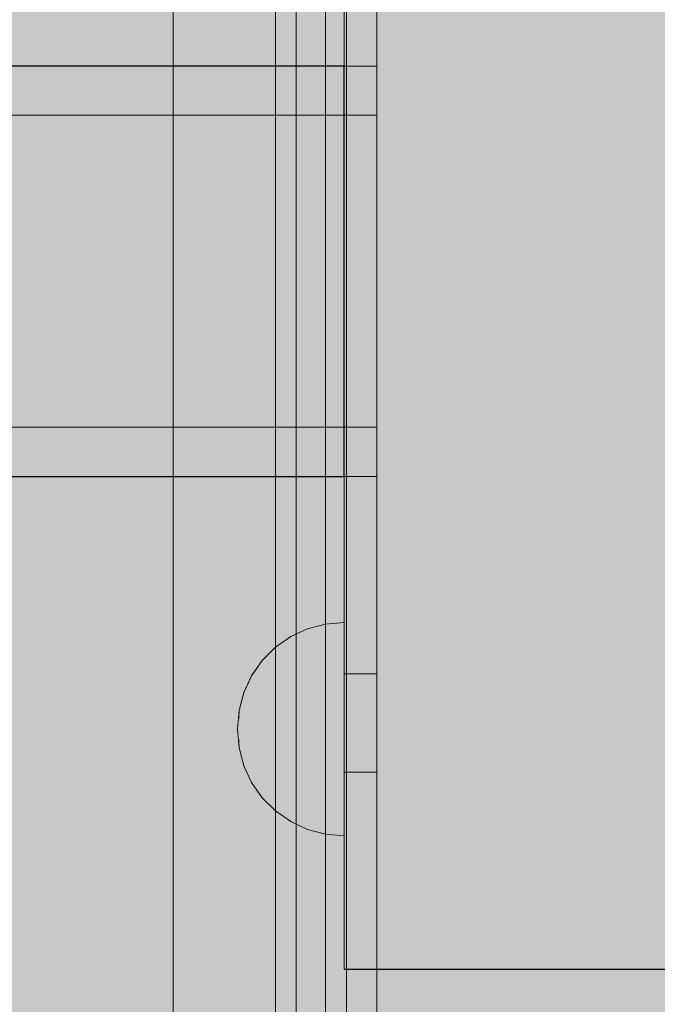
# Model space of a CAD drawing. Units: millimetres. Extents: x 576117350 to 576133012, y 353386772 to 353406041.
# Drawn here: x 576123869 to 576123946, y 353396946 to 353397066 of the extents above; entities that cross this region are included whole.
import ezdxf

# ---------------------------------------------------------------- set-up
doc = ezdxf.new("R2010")
doc.units = ezdxf.units.MM
doc.header["$MEASUREMENT"] = 0
doc.set_wipeout_variables(frame=1)
doc.linetypes.add('Wipeout_Contour', pattern=[1000, 0, -1000])
for name, color, linetype, lineweight in [('0_Pen_No__121', 1, 'Continuous', 5), ('A-DIMS_Pen_No__1', 7, 'Continuous', 30), ('A-NPLT_Pen_No__1', 7, 'Continuous', 30)]:
    doc.layers.add(name, color=color, linetype=linetype, lineweight=lineweight)
for name, color, linetype, lineweight, true_color in [('0_Pen_No__4', 7, 'Continuous', 5, 0x783c00), ('0_Pen_No__5', 7, 'Continuous', 5, 0xb40606), ('0_Pen_No__67', 7, 'Continuous', 5, 0xd2d269), ('A-FLOR_Pen_No__2', 7, 'Continuous', 5, 0x747474), ('A-NPLT_Pen_No__2', 7, 'Continuous', 5, 0x747474)]:
    doc.layers.add(name, color=color, linetype=linetype, lineweight=lineweight, true_color=true_color)
doc.layers.add('A-DIMS', color=7, linetype='Continuous')
doc.layers.add('A-FLOR', color=7, linetype='Continuous')
doc.styles.add('GENERATED_STYLE_1', font='Tahoma_1.ttf')
doc.dimstyles.new('GENERATED_STYLE__1', dxfattribs={"dimtxt": 200, "dimasz": 95, "dimexe": 0.18, "dimexo": 10000, "dimgap": 0.09, "dimtad": 1, "dimdec": 0, "dimzin": 0, "dimdsep": 46, "dimtxsty": 'GENERATED_STYLE_1', "dimblk": 'ARROWHEAD_6', "dimblk1": 'ARROWHEAD_6', "dimblk2": 'ARROWHEAD_6', "dimcen": 0.09, "dimclrd": 7, "dimclre": 7, "dimclrt": 7, "dimadec": 0, "dimazin": 0, "dimtfac": 1, "dimtdec": 4, "dimtmove": 0, "dimatfit": 3, "dimfxl": 1, "dimtolj": 1, "dimtzin": 0, "dimarcsym": 0})

# ---------------------------------------------------------------- blocks, each defined once
blk = doc.blocks.new('Slab_23', base_point=(576120889.29, 353397010.08))
at = {"layer": 'A-FLOR_Pen_No__2', "linetype": 'Continuous', "flags": 128}
blk.add_lwpolyline([(576120889.29, 353397010.08), (576123908.05, 353397010.08), (576123908.05, 353397060.08), (576120889.29, 353397060.08)], close=True, dxfattribs=at)
blk = doc.blocks.new('Slab_24', base_point=(576120908.05, 353397010.08))
at = {"layer": 'A-FLOR_Pen_No__2', "linetype": 'Continuous', "flags": 128}
blk.add_lwpolyline([(576120908.05, 353397010.08), (576123908.05, 353397010.08), (576123908.05, 353397060.08), (576120908.05, 353397060.08)], close=True, dxfattribs=at)
blk = doc.blocks.new('Slab_25', base_point=(576123908.05, 353396950.08))
at = {"layer": 'A-FLOR_Pen_No__2', "linetype": 'Continuous', "flags": 128}
blk.add_lwpolyline([(576123908.05, 353396950.08), (576124006.05, 353396950.08), (576124006.05, 353397120.08), (576123908.05, 353397120.08)], close=True, dxfattribs=at)
blk = doc.blocks.new('SUP_met_det_sans')
at = {"layer": '0_Pen_No__121', "linetype": 'Continuous'}
blk.add_hatch(color=256, dxfattribs=at).paths.add_polyline_path([(1509.39, 0), (1509.39, 6), (-1509.39, 6), (-1509.39, 0)])
for p, q in [((-1490.63, 6), (1509.39, 6)), ((1509.39, 0), (1509.39, 6)), ((-1490.63, 0), (1509.39, 0))]:
    blk.add_line(p, q, dxfattribs=at)
blk = doc.blocks.new('0J_SUP3_det')
at = {"layer": '0_Pen_No__121', "linetype": 'Continuous'}
blk.add_hatch(color=256, dxfattribs=at).paths.add_polyline_path([(85, 0), (85, 4), (-85, 4), (-85, 0)])
for p, q in [((-85, 4), (85, 4)), ((-85, 0), (-85, 4)), ((-85, 0), (85, 0))]:
    blk.add_line(p, q, dxfattribs=at)
blk = doc.blocks.new('pusbrusA2')
at = {"layer": '0_Pen_No__67', "linetype": 'Continuous'}
blk.add_hatch(color=256, dxfattribs=at).paths.add_polyline_path([(0, -25), (1000, -25), (1000, 25), (0, 25)])
blk.add_line((0, -25), (1000, -25), dxfattribs=at)
blk = doc.blocks.new('Semisphere 12')
at = {"color": 254, "linetype": 'Wipeout_Contour', "lineweight": 0, "ltscale": 39.124852}
blk.add_wipeout([(-12.8, 0), (-13, 0), (-12.8, -0.39)], dxfattribs=at)
at = {"color": 254, "linetype": 'Wipeout_Contour', "lineweight": 0, "ltscale": 39.124125}
blk.add_wipeout([(-12.8, 0.39), (-13, 0), (-12.8, 0)], dxfattribs=at)
at = {"color": 254, "linetype": 'Wipeout_Contour', "lineweight": 0, "ltscale": 39.137885}
blk.add_wipeout([(-12.8, 0.77), (-13, 0), (-12.8, 0.39)], dxfattribs=at)
at = {"color": 254, "linetype": 'Wipeout_Contour', "lineweight": 0, "ltscale": 39.182995}
blk.add_wipeout([(-12.8, 1.13), (-13, 0), (-12.8, 0.77)], dxfattribs=at)
at = {"color": 254, "linetype": 'Wipeout_Contour', "lineweight": 0, "ltscale": 39.243903}
blk.add_wipeout([(-12.8, 1.45), (-13, 0), (-12.8, 1.13)], dxfattribs=at)
at = {"color": 254, "linetype": 'Wipeout_Contour', "lineweight": 0, "ltscale": 39.31284}
blk.add_wipeout([(-12.8, 1.73), (-13, 0), (-12.8, 1.45)], dxfattribs=at)
at = {"color": 254, "linetype": 'Wipeout_Contour', "lineweight": 0, "ltscale": 39.381721}
blk.add_wipeout([(-12.8, 1.95), (-13, 0), (-12.8, 1.73)], dxfattribs=at)
at = {"color": 254, "linetype": 'Wipeout_Contour', "lineweight": 0, "ltscale": 39.442593}
blk.add_wipeout([(-12.8, 2.12), (-13, 0), (-12.8, 1.95)], dxfattribs=at)
at = {"color": 254, "linetype": 'Wipeout_Contour', "lineweight": 0, "ltscale": 39.488533}
blk.add_wipeout([(-12.8, 2.22), (-13, 0), (-12.8, 2.12)], dxfattribs=at)
at = {"color": 254, "linetype": 'Wipeout_Contour', "lineweight": 0, "ltscale": 39.514458}
blk.add_wipeout([(-12.8, 2.26), (-13, 0), (-12.8, 2.22)], dxfattribs=at)
at = {"color": 254, "linetype": 'Wipeout_Contour', "lineweight": 0, "ltscale": 39.514053}
blk.add_wipeout([(-12.8, -2.22), (-13, 0), (-12.8, -2.26)], dxfattribs=at)
at = {"color": 254, "linetype": 'Wipeout_Contour', "lineweight": 0, "ltscale": 39.487379}
blk.add_wipeout([(-12.8, -2.12), (-13, 0), (-12.8, -2.22)], dxfattribs=at)
at = {"color": 254, "linetype": 'Wipeout_Contour', "lineweight": 0, "ltscale": 39.440866}
blk.add_wipeout([(-12.8, -1.95), (-13, 0), (-12.8, -2.12)], dxfattribs=at)
at = {"color": 254, "linetype": 'Wipeout_Contour', "lineweight": 0, "ltscale": 39.379685}
blk.add_wipeout([(-12.8, -1.73), (-13, 0), (-12.8, -1.95)], dxfattribs=at)
at = {"color": 254, "linetype": 'Wipeout_Contour', "lineweight": 0, "ltscale": 39.310808}
blk.add_wipeout([(-12.8, -1.45), (-13, 0), (-12.8, -1.73)], dxfattribs=at)
at = {"color": 254, "linetype": 'Wipeout_Contour', "lineweight": 0, "ltscale": 39.242194}
blk.add_wipeout([(-12.8, -1.13), (-13, 0), (-12.8, -1.45)], dxfattribs=at)
at = {"color": 254, "linetype": 'Wipeout_Contour', "lineweight": 0, "ltscale": 51.984525}
blk.add_wipeout([(-12.22, -4.38), (-12.8, -2.22), (-12.8, -2.26), (-12.22, -4.45)], dxfattribs=at)
at = {"color": 254, "linetype": 'Wipeout_Contour', "lineweight": 0, "ltscale": 39.181883}
blk.add_wipeout([(-12.8, -0.77), (-13, 0), (-12.8, -1.13)], dxfattribs=at)
at = {"color": 254, "linetype": 'Wipeout_Contour', "lineweight": 0, "ltscale": 51.861214}
blk.add_wipeout([(-12.22, -4.18), (-12.8, -2.12), (-12.8, -2.22), (-12.22, -4.38)], dxfattribs=at)
at = {"color": 254, "linetype": 'Wipeout_Contour', "lineweight": 0, "ltscale": 39.137568}
blk.add_wipeout([(-12.8, -0.39), (-13, 0), (-12.8, -0.77)], dxfattribs=at)
at = {"color": 254, "linetype": 'Wipeout_Contour', "lineweight": 0, "ltscale": 51.640314}
blk.add_wipeout([(-12.22, -3.85), (-12.8, -1.95), (-12.8, -2.12), (-12.22, -4.18)], dxfattribs=at)
at = {"color": 254, "linetype": 'Wipeout_Contour', "lineweight": 0, "ltscale": 50.08046}
blk.add_wipeout([(-12.22, 0), (-12.8, 0), (-12.8, -0.39), (-12.22, -0.77)], dxfattribs=at)
at = {"color": 254, "linetype": 'Wipeout_Contour', "lineweight": 0, "ltscale": 51.346251}
blk.add_wipeout([(-12.22, -3.41), (-12.8, -1.73), (-12.8, -1.95), (-12.22, -3.85)], dxfattribs=at)
at = {"color": 254, "linetype": 'Wipeout_Contour', "lineweight": 0, "ltscale": 50.082626}
blk.add_wipeout([(-12.8, 0.39), (-12.8, 0), (-12.22, 0), (-12.22, 0.77)], dxfattribs=at)
at = {"color": 254, "linetype": 'Wipeout_Contour', "lineweight": 0, "ltscale": 51.012737}
blk.add_wipeout([(-12.8, -1.45), (-12.8, -1.73), (-12.22, -3.41), (-12.22, -2.86)], dxfattribs=at)
at = {"color": 254, "linetype": 'Wipeout_Contour', "lineweight": 0, "ltscale": 51.926568}
blk.add_wipeout([(-11.26, -6.4), (-12.22, -4.38), (-12.22, -4.45), (-11.26, -6.5)], dxfattribs=at)
at = {"color": 254, "linetype": 'Wipeout_Contour', "lineweight": 0, "ltscale": 50.183832}
blk.add_wipeout([(-12.8, 0.77), (-12.8, 0.39), (-12.22, 0.77), (-12.22, 1.52)], dxfattribs=at)
at = {"color": 254, "linetype": 'Wipeout_Contour', "lineweight": 0, "ltscale": 50.679336}
blk.add_wipeout([(-12.22, -2.22), (-12.8, -1.13), (-12.8, -1.45), (-12.22, -2.86)], dxfattribs=at)
at = {"color": 254, "linetype": 'Wipeout_Contour', "lineweight": 0, "ltscale": 51.626846}
blk.add_wipeout([(-11.26, -6.11), (-12.22, -4.18), (-12.22, -4.38), (-11.26, -6.4)], dxfattribs=at)
at = {"color": 254, "linetype": 'Wipeout_Contour', "lineweight": 0, "ltscale": 50.400227}
blk.add_wipeout([(-12.8, 1.13), (-12.8, 0.77), (-12.22, 1.52), (-12.22, 2.22)], dxfattribs=at)
at = {"color": 254, "linetype": 'Wipeout_Contour', "lineweight": 0, "ltscale": 50.387242}
blk.add_wipeout([(-12.8, -0.77), (-12.8, -1.13), (-12.22, -2.22), (-12.22, -1.52)], dxfattribs=at)
at = {"color": 254, "linetype": 'Wipeout_Contour', "lineweight": 0, "ltscale": 51.079364}
blk.add_wipeout([(-12.22, -3.85), (-12.22, -4.18), (-11.26, -6.11), (-11.26, -5.63)], dxfattribs=at)
at = {"color": 254, "linetype": 'Wipeout_Contour', "lineweight": 0, "ltscale": 50.694819}
blk.add_wipeout([(-12.8, 1.45), (-12.8, 1.13), (-12.22, 2.22), (-12.22, 2.86)], dxfattribs=at)
at = {"color": 254, "linetype": 'Wipeout_Contour', "lineweight": 0, "ltscale": 50.17523}
blk.add_wipeout([(-12.8, -0.39), (-12.8, -0.77), (-12.22, -1.52), (-12.22, -0.77)], dxfattribs=at)
at = {"color": 254, "linetype": 'Wipeout_Contour', "lineweight": 0, "ltscale": 50.341287}
blk.add_wipeout([(-12.22, -3.85), (-11.26, -5.63), (-11.26, -4.98), (-12.22, -3.41)], dxfattribs=at)
at = {"color": 254, "linetype": 'Wipeout_Contour', "lineweight": 0, "ltscale": 51.856856}
blk.add_wipeout([(-9.96, -8.23), (-11.26, -6.4), (-11.26, -6.5), (-9.96, -8.36)], dxfattribs=at)
at = {"color": 254, "linetype": 'Wipeout_Contour', "lineweight": 0, "ltscale": 51.028772}
blk.add_wipeout([(-12.8, 1.73), (-12.8, 1.45), (-12.22, 2.86), (-12.22, 3.41)], dxfattribs=at)
at = {"color": 254, "linetype": 'Wipeout_Contour', "lineweight": 0, "ltscale": 47.041993}
blk.add_wipeout([(-11.26, 0), (-12.22, 0), (-12.22, -0.77), (-11.26, -1.13)], dxfattribs=at)
at = {"color": 254, "linetype": 'Wipeout_Contour', "lineweight": 0, "ltscale": 49.494052}
blk.add_wipeout([(-11.26, -4.18), (-12.22, -2.86), (-12.22, -3.41), (-11.26, -4.98)], dxfattribs=at)
at = {"color": 254, "linetype": 'Wipeout_Contour', "lineweight": 0, "ltscale": 51.320441}
blk.add_wipeout([(-9.96, -7.85), (-11.26, -6.11), (-11.26, -6.4), (-9.96, -8.23)], dxfattribs=at)
at = {"color": 254, "linetype": 'Wipeout_Contour', "lineweight": 0, "ltscale": 51.360973}
blk.add_wipeout([(-12.22, 3.85), (-12.8, 1.95), (-12.8, 1.73), (-12.22, 3.41)], dxfattribs=at)
at = {"color": 254, "linetype": 'Wipeout_Contour', "lineweight": 0, "ltscale": 47.052076}
blk.add_wipeout([(-11.26, 1.13), (-12.22, 0.77), (-12.22, 0), (-11.26, 0)], dxfattribs=at)
at = {"color": 254, "linetype": 'Wipeout_Contour', "lineweight": 0, "ltscale": 48.636854}
blk.add_wipeout([(-11.26, -3.25), (-12.22, -2.22), (-12.22, -2.86), (-11.26, -4.18)], dxfattribs=at)
at = {"color": 254, "linetype": 'Wipeout_Contour', "lineweight": 0, "ltscale": 50.326468}
blk.add_wipeout([(-11.26, -6.11), (-9.96, -7.85), (-9.96, -7.24), (-11.26, -5.63)], dxfattribs=at)
at = {"color": 254, "linetype": 'Wipeout_Contour', "lineweight": 0, "ltscale": 51.652108}
blk.add_wipeout([(-12.22, 4.18), (-12.8, 2.12), (-12.8, 1.95), (-12.22, 3.85)], dxfattribs=at)
at = {"color": 254, "linetype": 'Wipeout_Contour', "lineweight": 0, "ltscale": 47.8769}
blk.add_wipeout([(-11.26, -2.22), (-12.22, -1.52), (-12.22, -2.22), (-11.26, -3.25)], dxfattribs=at)
at = {"color": 254, "linetype": 'Wipeout_Contour', "lineweight": 0, "ltscale": 48.968179}
blk.add_wipeout([(-9.96, -6.4), (-11.26, -4.98), (-11.26, -5.63), (-9.96, -7.24)], dxfattribs=at)
at = {"color": 254, "linetype": 'Wipeout_Contour', "lineweight": 0, "ltscale": 51.783751}
blk.add_wipeout([(-9.96, -8.36), (-8.36, -9.96), (-8.36, -9.81), (-9.96, -8.23)], dxfattribs=at)
at = {"color": 254, "linetype": 'Wipeout_Contour', "lineweight": 0, "ltscale": 51.868837}
blk.add_wipeout([(-12.22, 4.38), (-12.8, 2.22), (-12.8, 2.12), (-12.22, 4.18)], dxfattribs=at)
at = {"color": 254, "linetype": 'Wipeout_Contour', "lineweight": 0, "ltscale": 47.316754}
blk.add_wipeout([(-11.26, -1.13), (-12.22, -0.77), (-12.22, -1.52), (-11.26, -2.22)], dxfattribs=at)
at = {"color": 254, "linetype": 'Wipeout_Contour', "lineweight": 0, "ltscale": 47.384189}
blk.add_wipeout([(-9.96, -5.37), (-11.26, -4.18), (-11.26, -4.98), (-9.96, -6.4)], dxfattribs=at)
at = {"color": 254, "linetype": 'Wipeout_Contour', "lineweight": 0, "ltscale": 50.978109}
blk.add_wipeout([(-9.96, -7.85), (-9.96, -8.23), (-8.36, -9.81), (-8.36, -9.36)], dxfattribs=at)
at = {"layer": '0_Pen_No__4', "linetype": 'Continuous'}
for p, q in [((-13, 0), (-12.8, -2.26)), ((-12.8, -2.26), (-12.22, -4.45))]:
    blk.add_line(p, q, dxfattribs=at)
at = {"color": 254, "linetype": 'Wipeout_Contour', "lineweight": 0, "ltscale": 51.987171}
blk.add_wipeout([(-12.22, 4.45), (-12.8, 2.26), (-12.8, 2.22), (-12.22, 4.38)], dxfattribs=at)
at = {"color": 254, "linetype": 'Wipeout_Contour', "lineweight": 0, "ltscale": 42.606028}
blk.add_wipeout([(-11.26, 0), (-11.26, -1.13), (-9.96, -1.45), (-9.96, 0)], dxfattribs=at)
at = {"color": 254, "linetype": 'Wipeout_Contour', "lineweight": 0, "ltscale": 45.752758}
blk.add_wipeout([(-9.96, -4.18), (-11.26, -3.25), (-11.26, -4.18), (-9.96, -5.37)], dxfattribs=at)
at = {"color": 254, "linetype": 'Wipeout_Contour', "lineweight": 0, "ltscale": 49.465834}
blk.add_wipeout([(-9.96, -7.85), (-8.36, -9.36), (-8.36, -8.62), (-9.96, -7.24)], dxfattribs=at)
at = {"color": 254, "linetype": 'Wipeout_Contour', "lineweight": 0, "ltscale": 47.346382}
blk.add_wipeout([(-11.26, 2.22), (-12.22, 1.52), (-12.22, 0.77), (-11.26, 1.13)], dxfattribs=at)
at = {"color": 254, "linetype": 'Wipeout_Contour', "lineweight": 0, "ltscale": 44.279094}
blk.add_wipeout([(-11.26, -3.25), (-9.96, -4.18), (-9.96, -2.86), (-11.26, -2.22)], dxfattribs=at)
at = {"color": 254, "linetype": 'Wipeout_Contour', "lineweight": 0, "ltscale": 47.367745}
blk.add_wipeout([(-9.96, -7.24), (-8.36, -8.62), (-8.36, -7.63), (-9.96, -6.4)], dxfattribs=at)
at = {"color": 254, "linetype": 'Wipeout_Contour', "lineweight": 0, "ltscale": 51.716493}
blk.add_wipeout([(-6.5, -11.09), (-8.36, -9.81), (-8.36, -9.96), (-6.5, -11.26)], dxfattribs=at)
at = {"layer": '0_Pen_No__4', "linetype": 'Continuous'}
blk.add_line((-12.22, -4.45), (-11.26, -6.5), dxfattribs=at)
at = {"color": 254, "linetype": 'Wipeout_Contour', "lineweight": 0, "ltscale": 47.919136}
blk.add_wipeout([(-11.26, 3.25), (-12.22, 2.22), (-12.22, 1.52), (-11.26, 2.22)], dxfattribs=at)
at = {"color": 254, "linetype": 'Wipeout_Contour', "lineweight": 0, "ltscale": 43.171491}
blk.add_wipeout([(-9.96, -1.45), (-11.26, -1.13), (-11.26, -2.22), (-9.96, -2.86)], dxfattribs=at)
at = {"color": 254, "linetype": 'Wipeout_Contour', "lineweight": 0, "ltscale": 44.872216}
blk.add_wipeout([(-9.96, -5.37), (-9.96, -6.4), (-8.36, -7.63), (-8.36, -6.4)], dxfattribs=at)
at = {"color": 254, "linetype": 'Wipeout_Contour', "lineweight": 0, "ltscale": 50.642068}
blk.add_wipeout([(-8.36, -9.36), (-8.36, -9.81), (-6.5, -11.09), (-6.5, -10.58)], dxfattribs=at)
at = {"color": 254, "linetype": 'Wipeout_Contour', "lineweight": 0, "ltscale": 48.684896}
blk.add_wipeout([(-11.26, 4.18), (-12.22, 2.86), (-12.22, 2.22), (-11.26, 3.25)], dxfattribs=at)
at = {"color": 254, "linetype": 'Wipeout_Contour', "lineweight": 0, "ltscale": 42.631455}
blk.add_wipeout([(-11.26, 1.13), (-11.26, 0), (-9.96, 0), (-9.96, 1.45)], dxfattribs=at)
at = {"color": 254, "linetype": 'Wipeout_Contour', "lineweight": 0, "ltscale": 42.238799}
blk.add_wipeout([(-9.96, -4.18), (-9.96, -5.37), (-8.36, -6.4), (-8.36, -4.98)], dxfattribs=at)
at = {"color": 254, "linetype": 'Wipeout_Contour', "lineweight": 0, "ltscale": 48.600548}
blk.add_wipeout([(-6.5, -9.75), (-8.36, -8.62), (-8.36, -9.36), (-6.5, -10.58)], dxfattribs=at)
at = {"layer": '0_Pen_No__4', "linetype": 'Continuous'}
for p, q in [((-13, 0), (-12.8, 2.26)), ((-11.26, -6.5), (-9.96, -8.36))]:
    blk.add_line(p, q, dxfattribs=at)
at = {"color": 254, "linetype": 'Wipeout_Contour', "lineweight": 0, "ltscale": 49.541682}
blk.add_wipeout([(-11.26, 4.98), (-12.22, 3.41), (-12.22, 2.86), (-11.26, 4.18)], dxfattribs=at)
at = {"color": 254, "linetype": 'Wipeout_Contour', "lineweight": 0, "ltscale": 36.916911}
blk.add_wipeout([(-9.96, -1.45), (-8.36, -1.73), (-8.36, 0), (-9.96, 0)], dxfattribs=at)
at = {"color": 254, "linetype": 'Wipeout_Contour', "lineweight": 0, "ltscale": 39.794473}
blk.add_wipeout([(-9.96, -4.18), (-8.36, -4.98), (-8.36, -3.41), (-9.96, -2.86)], dxfattribs=at)
at = {"color": 254, "linetype": 'Wipeout_Contour', "lineweight": 0, "ltscale": 45.722529}
blk.add_wipeout([(-6.5, -8.62), (-8.36, -7.63), (-8.36, -8.62), (-6.5, -9.75)], dxfattribs=at)
at = {"color": 254, "linetype": 'Wipeout_Contour', "lineweight": 0, "ltscale": 51.663594}
blk.add_wipeout([(-4.45, -12.03), (-6.5, -11.09), (-6.5, -11.26), (-4.45, -12.22)], dxfattribs=at)
at = {"color": 254, "linetype": 'Wipeout_Contour', "lineweight": 0, "ltscale": 50.38341}
blk.add_wipeout([(-12.22, 3.85), (-12.22, 3.41), (-11.26, 4.98), (-11.26, 5.63)], dxfattribs=at)
at = {"color": 254, "linetype": 'Wipeout_Contour', "lineweight": 0, "ltscale": 37.907448}
blk.add_wipeout([(-9.96, -2.86), (-8.36, -3.41), (-8.36, -1.73), (-9.96, -1.45)], dxfattribs=at)
at = {"color": 254, "linetype": 'Wipeout_Contour', "lineweight": 0, "ltscale": 42.220899}
blk.add_wipeout([(-8.36, -6.4), (-8.36, -7.63), (-6.5, -8.62), (-6.5, -7.24)], dxfattribs=at)
at = {"color": 254, "linetype": 'Wipeout_Contour', "lineweight": 0, "ltscale": 50.35544}
blk.add_wipeout([(-6.5, -10.58), (-6.5, -11.09), (-4.45, -12.03), (-4.45, -11.48)], dxfattribs=at)
at = {"layer": '0_Pen_No__4', "linetype": 'Continuous'}
blk.add_line((-9.96, -8.36), (-8.36, -9.96), dxfattribs=at)
at = {"color": 254, "linetype": 'Wipeout_Contour', "lineweight": 0, "ltscale": 51.112181}
blk.add_wipeout([(-12.22, 4.18), (-12.22, 3.85), (-11.26, 5.63), (-11.26, 6.11)], dxfattribs=at)
at = {"color": 254, "linetype": 'Wipeout_Contour', "lineweight": 0, "ltscale": 43.241187}
blk.add_wipeout([(-11.26, 2.22), (-11.26, 1.13), (-9.96, 1.45), (-9.96, 2.86)], dxfattribs=at)
at = {"color": 254, "linetype": 'Wipeout_Contour', "lineweight": 0, "ltscale": 38.409586}
blk.add_wipeout([(-6.5, -5.63), (-8.36, -4.98), (-8.36, -6.4), (-6.5, -7.24)], dxfattribs=at)
at = {"color": 254, "linetype": 'Wipeout_Contour', "lineweight": 0, "ltscale": 47.841529}
blk.add_wipeout([(-4.45, -10.58), (-6.5, -9.75), (-6.5, -10.58), (-4.45, -11.48)], dxfattribs=at)
at = {"color": 254, "linetype": 'Wipeout_Contour', "lineweight": 0, "ltscale": 51.647732}
blk.add_wipeout([(-11.26, 6.4), (-12.22, 4.38), (-12.22, 4.18), (-11.26, 6.11)], dxfattribs=at)
at = {"color": 254, "linetype": 'Wipeout_Contour', "lineweight": 0, "ltscale": 34.731556}
blk.add_wipeout([(-6.5, -3.85), (-8.36, -3.41), (-8.36, -4.98), (-6.5, -5.63)], dxfattribs=at)
at = {"color": 254, "linetype": 'Wipeout_Contour', "lineweight": 0, "ltscale": 44.243609}
blk.add_wipeout([(-6.5, -8.62), (-6.5, -9.75), (-4.45, -10.58), (-4.45, -9.36)], dxfattribs=at)
at = {"color": 254, "linetype": 'Wipeout_Contour', "lineweight": 0, "ltscale": 51.632407}
blk.add_wipeout([(-2.26, -12.61), (-4.45, -12.03), (-4.45, -12.22), (-2.26, -12.8)], dxfattribs=at)
at = {"layer": '0_Pen_No__4', "linetype": 'Continuous'}
blk.add_line((-8.36, -9.96), (-6.5, -11.26), dxfattribs=at)
at = {"color": 254, "linetype": 'Wipeout_Contour', "lineweight": 0, "ltscale": 51.933812}
blk.add_wipeout([(-11.26, 6.5), (-12.22, 4.45), (-12.22, 4.38), (-11.26, 6.4)], dxfattribs=at)
at = {"color": 254, "linetype": 'Wipeout_Contour', "lineweight": 0, "ltscale": 39.76408}
blk.add_wipeout([(-4.45, -7.85), (-6.5, -7.24), (-6.5, -8.62), (-4.45, -9.36)], dxfattribs=at)
at = {"color": 254, "linetype": 'Wipeout_Contour', "lineweight": 0, "ltscale": 50.157046}
blk.add_wipeout([(-4.45, -12.03), (-2.26, -12.61), (-2.26, -12.03), (-4.45, -11.48)], dxfattribs=at)
at = {"layer": '0_Pen_No__4', "linetype": 'Continuous'}
blk.add_line((-12.8, 2.26), (-12.22, 4.45), dxfattribs=at)
at = {"color": 254, "linetype": 'Wipeout_Contour', "lineweight": 0, "ltscale": 44.374527}
blk.add_wipeout([(-11.26, 3.25), (-11.26, 2.22), (-9.96, 2.86), (-9.96, 4.18)], dxfattribs=at)
at = {"color": 254, "linetype": 'Wipeout_Contour', "lineweight": 0, "ltscale": 34.712982}
blk.add_wipeout([(-4.45, -6.11), (-6.5, -5.63), (-6.5, -7.24), (-4.45, -7.85)], dxfattribs=at)
at = {"color": 254, "linetype": 'Wipeout_Contour', "lineweight": 0, "ltscale": 47.292793}
blk.add_wipeout([(-2.26, -11.09), (-4.45, -10.58), (-4.45, -11.48), (-2.26, -12.03)], dxfattribs=at)
at = {"color": 254, "linetype": 'Wipeout_Contour', "lineweight": 0, "ltscale": 45.856167}
blk.add_wipeout([(-9.96, 5.37), (-11.26, 4.18), (-11.26, 3.25), (-9.96, 4.18)], dxfattribs=at)
at = {"color": 254, "linetype": 'Wipeout_Contour', "lineweight": 0, "ltscale": 36.971066}
blk.add_wipeout([(-9.96, 0), (-8.36, 0), (-8.36, 1.73), (-9.96, 1.45)], dxfattribs=at)
at = {"color": 254, "linetype": 'Wipeout_Contour', "lineweight": 0, "ltscale": 43.143612}
blk.add_wipeout([(-4.45, -10.58), (-2.26, -11.09), (-2.26, -9.81), (-4.45, -9.36)], dxfattribs=at)
at = {"color": 254, "linetype": 'Wipeout_Contour', "lineweight": 0, "ltscale": 51.629834}
blk.add_wipeout([(0, -12.8), (-2.26, -12.61), (-2.26, -12.8), (0, -13)], dxfattribs=at)
at = {"layer": '0_Pen_No__4', "linetype": 'Continuous'}
blk.add_line((-6.5, -11.26), (-4.45, -12.22), dxfattribs=at)
at = {"color": 254, "linetype": 'Wipeout_Contour', "lineweight": 0, "ltscale": 47.481798}
blk.add_wipeout([(-9.96, 6.4), (-11.26, 4.98), (-11.26, 4.18), (-9.96, 5.37)], dxfattribs=at)
at = {"color": 254, "linetype": 'Wipeout_Contour', "lineweight": 0, "ltscale": 38.048665}
blk.add_wipeout([(-9.96, 1.45), (-8.36, 1.73), (-8.36, 3.41), (-9.96, 2.86)], dxfattribs=at)
at = {"color": 254, "linetype": 'Wipeout_Contour', "lineweight": 0, "ltscale": 30.168565}
blk.add_wipeout([(-6.5, 0), (-8.36, 0), (-8.36, -1.73), (-6.5, -1.95)], dxfattribs=at)
at = {"color": 254, "linetype": 'Wipeout_Contour', "lineweight": 0, "ltscale": 37.878459}
blk.add_wipeout([(-2.26, -8.23), (-4.45, -7.85), (-4.45, -9.36), (-2.26, -9.81)], dxfattribs=at)
at = {"color": 254, "linetype": 'Wipeout_Contour', "lineweight": 0, "ltscale": 50.07803}
blk.add_wipeout([(-2.26, -12.61), (0, -12.8), (0, -12.22), (-2.26, -12.03)], dxfattribs=at)
at = {"color": 254, "linetype": 'Wipeout_Contour', "lineweight": 0, "ltscale": 49.050934}
blk.add_wipeout([(-9.96, 7.24), (-11.26, 5.63), (-11.26, 4.98), (-9.96, 6.4)], dxfattribs=at)
at = {"color": 254, "linetype": 'Wipeout_Contour', "lineweight": 0, "ltscale": 30.279997}
blk.add_wipeout([(-6.5, 1.95), (-8.36, 1.73), (-8.36, 0), (-6.5, 0)], dxfattribs=at)
at = {"color": 254, "linetype": 'Wipeout_Contour', "lineweight": 0, "ltscale": 31.772056}
blk.add_wipeout([(-6.5, -1.95), (-8.36, -1.73), (-8.36, -3.41), (-6.5, -3.85)], dxfattribs=at)
at = {"color": 254, "linetype": 'Wipeout_Contour', "lineweight": 0, "ltscale": 47.035503}
blk.add_wipeout([(0, -11.26), (-2.26, -11.09), (-2.26, -12.03), (0, -12.22)], dxfattribs=at)
at = {"layer": '0_Pen_No__4', "linetype": 'Continuous'}
for p, q in [((-4.45, -12.22), (-2.26, -12.8)), ((-2.26, -12.8), (0, -13)), ((0, -12.8), (0, -12.22)), ((0, -13), (0, -12.8))]:
    blk.add_line(p, q, dxfattribs=at)
at = {"color": 254, "linetype": 'Wipeout_Contour', "lineweight": 0, "ltscale": 50.389028}
blk.add_wipeout([(-11.26, 6.11), (-11.26, 5.63), (-9.96, 7.24), (-9.96, 7.85)], dxfattribs=at)
at = {"color": 254, "linetype": 'Wipeout_Contour', "lineweight": 0, "ltscale": 39.976124}
blk.add_wipeout([(-9.96, 2.86), (-8.36, 3.41), (-8.36, 4.98), (-9.96, 4.18)], dxfattribs=at)
at = {"color": 254, "linetype": 'Wipeout_Contour', "lineweight": 0, "ltscale": 22.615819}
blk.add_wipeout([(-4.45, 0), (-6.5, 0), (-6.5, -1.95), (-4.45, -2.12)], dxfattribs=at)
at = {"color": 254, "linetype": 'Wipeout_Contour', "lineweight": 0, "ltscale": 29.574593}
blk.add_wipeout([(-4.45, -4.18), (-6.5, -3.85), (-6.5, -5.63), (-4.45, -6.11)], dxfattribs=at)
at = {"color": 254, "linetype": 'Wipeout_Contour', "lineweight": 0, "ltscale": 42.596603}
blk.add_wipeout([(-2.26, -9.81), (-2.26, -11.09), (0, -11.26), (0, -9.96)], dxfattribs=at)
at = {"layer": '0_Pen_No__4', "linetype": 'Continuous'}
blk.add_line((0, -12.22), (0, -11.26), dxfattribs=at)
at = {"color": 254, "linetype": 'Wipeout_Contour', "lineweight": 0, "ltscale": 51.359676}
blk.add_wipeout([(-9.96, 8.23), (-11.26, 6.4), (-11.26, 6.11), (-9.96, 7.85)], dxfattribs=at)
at = {"color": 254, "linetype": 'Wipeout_Contour', "lineweight": 0, "ltscale": 25.145475}
blk.add_wipeout([(-4.45, -2.12), (-6.5, -1.95), (-6.5, -3.85), (-4.45, -4.18)], dxfattribs=at)
at = {"color": 254, "linetype": 'Wipeout_Contour', "lineweight": 0, "ltscale": 31.745791}
blk.add_wipeout([(-2.26, -6.4), (-4.45, -6.11), (-4.45, -7.85), (-2.26, -8.23)], dxfattribs=at)
at = {"color": 254, "linetype": 'Wipeout_Contour', "lineweight": 0, "ltscale": 51.870513}
blk.add_wipeout([(-9.96, 8.36), (-11.26, 6.5), (-11.26, 6.4), (-9.96, 8.23)], dxfattribs=at)
at = {"color": 254, "linetype": 'Wipeout_Contour', "lineweight": 0, "ltscale": 25.128043}
blk.add_wipeout([(-2.26, -4.38), (-4.45, -4.18), (-4.45, -6.11), (-2.26, -6.4)], dxfattribs=at)
at = {"color": 254, "linetype": 'Wipeout_Contour', "lineweight": 0, "ltscale": 36.905664}
blk.add_wipeout([(0, -8.36), (-2.26, -8.23), (-2.26, -9.81), (0, -9.96)], dxfattribs=at)
at = {"layer": '0_Pen_No__4', "linetype": 'Continuous'}
for p, q in [((-12.22, 4.45), (-11.26, 6.5)), ((0, -11.26), (0, -9.96))]:
    blk.add_line(p, q, dxfattribs=at)
at = {"color": 254, "linetype": 'Wipeout_Contour', "lineweight": 0, "ltscale": 42.421842}
blk.add_wipeout([(-9.96, 4.18), (-8.36, 4.98), (-8.36, 6.4), (-9.96, 5.37)], dxfattribs=at)
at = {"color": 254, "linetype": 'Wipeout_Contour', "lineweight": 0, "ltscale": 30.15638}
blk.add_wipeout([(0, -6.5), (-2.26, -6.4), (-2.26, -8.23), (0, -8.36)], dxfattribs=at)
at = {"layer": '0_Pen_No__4', "linetype": 'Continuous'}
blk.add_line((0, -9.96), (0, -8.36), dxfattribs=at)
at = {"color": 254, "linetype": 'Wipeout_Contour', "lineweight": 0, "ltscale": 45.033754}
blk.add_wipeout([(-9.96, 5.37), (-8.36, 6.4), (-8.36, 7.63), (-9.96, 6.4)], dxfattribs=at)
at = {"color": 254, "linetype": 'Wipeout_Contour', "lineweight": 0, "ltscale": 32.041166}
blk.add_wipeout([(-6.5, 3.85), (-8.36, 3.41), (-8.36, 1.73), (-6.5, 1.95)], dxfattribs=at)
at = {"color": 254, "linetype": 'Wipeout_Contour', "lineweight": 0, "ltscale": 47.497665}
blk.add_wipeout([(-9.96, 6.4), (-8.36, 7.63), (-8.36, 8.62), (-9.96, 7.24)], dxfattribs=at)
at = {"color": 254, "linetype": 'Wipeout_Contour', "lineweight": 0, "ltscale": 35.041103}
blk.add_wipeout([(-6.5, 5.63), (-8.36, 4.98), (-8.36, 3.41), (-6.5, 3.85)], dxfattribs=at)
at = {"color": 254, "linetype": 'Wipeout_Contour', "lineweight": 0, "ltscale": 22.857801}
blk.add_wipeout([(-4.45, 2.12), (-6.5, 1.95), (-6.5, 0), (-4.45, 0)], dxfattribs=at)
at = {"color": 254, "linetype": 'Wipeout_Contour', "lineweight": 0, "ltscale": 49.560769}
blk.add_wipeout([(-9.96, 7.24), (-8.36, 8.62), (-8.36, 9.36), (-9.96, 7.85)], dxfattribs=at)
at = {"color": 254, "linetype": 'Wipeout_Contour', "lineweight": 0, "ltscale": 25.643681}
blk.add_wipeout([(-4.45, 4.18), (-6.5, 3.85), (-6.5, 1.95), (-4.45, 2.12)], dxfattribs=at)
at = {"color": 254, "linetype": 'Wipeout_Contour', "lineweight": 0, "ltscale": 14.648947}
blk.add_wipeout([(-2.26, 0), (-4.45, 0), (-4.45, -2.12), (-2.26, -2.22)], dxfattribs=at)
at = {"color": 254, "linetype": 'Wipeout_Contour', "lineweight": 0, "ltscale": 51.036862}
blk.add_wipeout([(-8.36, 9.81), (-9.96, 8.23), (-9.96, 7.85), (-8.36, 9.36)], dxfattribs=at)
at = {"color": 254, "linetype": 'Wipeout_Contour', "lineweight": 0, "ltscale": 38.688542}
blk.add_wipeout([(-6.5, 7.24), (-8.36, 6.4), (-8.36, 4.98), (-6.5, 5.63)], dxfattribs=at)
at = {"color": 254, "linetype": 'Wipeout_Contour', "lineweight": 0, "ltscale": 15.24278}
blk.add_wipeout([(-2.26, 2.22), (-4.45, 2.12), (-4.45, 0), (-2.26, 0)], dxfattribs=at)
at = {"color": 254, "linetype": 'Wipeout_Contour', "lineweight": 0, "ltscale": 18.754106}
blk.add_wipeout([(-2.26, -2.22), (-4.45, -2.12), (-4.45, -4.18), (-2.26, -4.38)], dxfattribs=at)
at = {"color": 254, "linetype": 'Wipeout_Contour', "lineweight": 0, "ltscale": 51.804406}
blk.add_wipeout([(-9.96, 8.23), (-8.36, 9.81), (-8.36, 9.96), (-9.96, 8.36)], dxfattribs=at)
at = {"color": 254, "linetype": 'Wipeout_Contour', "lineweight": 0, "ltscale": 8.232761}
blk.add_wipeout([(0, 0), (-2.26, 0), (-2.26, -2.22), (0, -2.26)], dxfattribs=at)
at = {"color": 254, "linetype": 'Wipeout_Contour', "lineweight": 0, "ltscale": 22.603897}
blk.add_wipeout([(0, -4.45), (-2.26, -4.38), (-2.26, -6.4), (0, -6.5)], dxfattribs=at)
at = {"layer": '0_Pen_No__4', "linetype": 'Continuous'}
for p, q in [((-11.26, 6.5), (-9.96, 8.36)), ((0, -8.36), (0, -6.5))]:
    blk.add_line(p, q, dxfattribs=at)
at = {"color": 254, "linetype": 'Wipeout_Contour', "lineweight": 0, "ltscale": 42.446065}
blk.add_wipeout([(-8.36, 7.63), (-8.36, 6.4), (-6.5, 7.24), (-6.5, 8.62)], dxfattribs=at)
at = {"color": 254, "linetype": 'Wipeout_Contour', "lineweight": 0, "ltscale": 14.639822}
blk.add_wipeout([(0, -2.26), (-2.26, -2.22), (-2.26, -4.38), (0, -4.45)], dxfattribs=at)
at = {"layer": '0_Pen_No__4', "linetype": 'Continuous'}
for p, q in [((0, -4.45), (0, -2.26)), ((0, -6.5), (0, -4.45))]:
    blk.add_line(p, q, dxfattribs=at)
at = {"color": 254, "linetype": 'Wipeout_Contour', "lineweight": 0, "ltscale": 45.892888}
blk.add_wipeout([(-6.5, 9.75), (-8.36, 8.62), (-8.36, 7.63), (-6.5, 8.62)], dxfattribs=at)
at = {"color": 254, "linetype": 'Wipeout_Contour', "lineweight": 0, "ltscale": 30.041312}
blk.add_wipeout([(-4.45, 6.11), (-6.5, 5.63), (-6.5, 3.85), (-4.45, 4.18)], dxfattribs=at)
at = {"color": 254, "linetype": 'Wipeout_Contour', "lineweight": 0, "ltscale": 48.720896}
blk.add_wipeout([(-6.5, 10.58), (-8.36, 9.36), (-8.36, 8.62), (-6.5, 9.75)], dxfattribs=at)
at = {"color": 254, "linetype": 'Wipeout_Contour', "lineweight": 0, "ltscale": 35.07054}
blk.add_wipeout([(-4.45, 7.85), (-6.5, 7.24), (-6.5, 5.63), (-4.45, 6.11)], dxfattribs=at)
at = {"color": 254, "linetype": 'Wipeout_Contour', "lineweight": 0, "ltscale": 19.591508}
blk.add_wipeout([(-2.26, 4.38), (-4.45, 4.18), (-4.45, 2.12), (-2.26, 2.22)], dxfattribs=at)
at = {"color": 254, "linetype": 'Wipeout_Contour', "lineweight": 0, "ltscale": 50.716019}
blk.add_wipeout([(-8.36, 9.36), (-6.5, 10.58), (-6.5, 11.09), (-8.36, 9.81)], dxfattribs=at)
at = {"color": 254, "linetype": 'Wipeout_Contour', "lineweight": 0, "ltscale": 25.673293}
blk.add_wipeout([(-2.26, 6.4), (-4.45, 6.11), (-4.45, 4.18), (-2.26, 4.38)], dxfattribs=at)
at = {"color": 254, "linetype": 'Wipeout_Contour', "lineweight": 0, "ltscale": 8.758188}
blk.add_wipeout([(0, 2.26), (-2.26, 2.22), (-2.26, 0), (0, 0)], dxfattribs=at)
at = {"layer": '0_Pen_No__4', "linetype": 'Continuous'}
blk.add_line((0, -2.26), (0, 0), dxfattribs=at)
at = {"color": 254, "linetype": 'Wipeout_Contour', "lineweight": 0, "ltscale": 51.743064}
blk.add_wipeout([(-6.5, 11.26), (-8.36, 9.96), (-8.36, 9.81), (-6.5, 11.09)], dxfattribs=at)
at = {"color": 254, "linetype": 'Wipeout_Contour', "lineweight": 0, "ltscale": 15.261665}
blk.add_wipeout([(0, 4.45), (-2.26, 4.38), (-2.26, 2.22), (0, 2.26)], dxfattribs=at)
at = {"layer": '0_Pen_No__4', "linetype": 'Continuous'}
for p, q in [((-9.96, 8.36), (-8.36, 9.96)), ((0, 0), (0, 2.26))]:
    blk.add_line(p, q, dxfattribs=at)
at = {"color": 254, "linetype": 'Wipeout_Contour', "lineweight": 0, "ltscale": 40.023611}
blk.add_wipeout([(-4.45, 9.36), (-6.5, 8.62), (-6.5, 7.24), (-4.45, 7.85)], dxfattribs=at)
at = {"color": 254, "linetype": 'Wipeout_Contour', "lineweight": 0, "ltscale": 44.428363}
blk.add_wipeout([(-4.45, 10.58), (-6.5, 9.75), (-6.5, 8.62), (-4.45, 9.36)], dxfattribs=at)
at = {"color": 254, "linetype": 'Wipeout_Contour', "lineweight": 0, "ltscale": 47.968785}
blk.add_wipeout([(-4.45, 11.48), (-6.5, 10.58), (-6.5, 9.75), (-4.45, 10.58)], dxfattribs=at)
at = {"color": 254, "linetype": 'Wipeout_Contour', "lineweight": 0, "ltscale": 32.088307}
blk.add_wipeout([(-2.26, 8.23), (-4.45, 7.85), (-4.45, 6.11), (-2.26, 6.4)], dxfattribs=at)
at = {"color": 254, "linetype": 'Wipeout_Contour', "lineweight": 0, "ltscale": 50.434196}
blk.add_wipeout([(-6.5, 11.09), (-6.5, 10.58), (-4.45, 11.48), (-4.45, 12.03)], dxfattribs=at)
at = {"color": 254, "linetype": 'Wipeout_Contour', "lineweight": 0, "ltscale": 38.103179}
blk.add_wipeout([(-2.26, 9.81), (-4.45, 9.36), (-4.45, 7.85), (-2.26, 8.23)], dxfattribs=at)
at = {"color": 254, "linetype": 'Wipeout_Contour', "lineweight": 0, "ltscale": 22.88521}
blk.add_wipeout([(0, 6.5), (-2.26, 6.4), (-2.26, 4.38), (0, 4.45)], dxfattribs=at)
at = {"layer": '0_Pen_No__4', "linetype": 'Continuous'}
blk.add_line((0, 2.26), (0, 4.45), dxfattribs=at)
at = {"color": 254, "linetype": 'Wipeout_Contour', "lineweight": 0, "ltscale": 51.693221}
blk.add_wipeout([(-4.45, 12.22), (-6.5, 11.26), (-6.5, 11.09), (-4.45, 12.03)], dxfattribs=at)
at = {"color": 254, "linetype": 'Wipeout_Contour', "lineweight": 0, "ltscale": 30.309397}
blk.add_wipeout([(0, 8.36), (-2.26, 8.23), (-2.26, 6.4), (0, 6.5)], dxfattribs=at)
at = {"layer": '0_Pen_No__4', "linetype": 'Continuous'}
for p, q in [((-8.36, 9.96), (-6.5, 11.26)), ((0, 4.45), (0, 6.5))]:
    blk.add_line(p, q, dxfattribs=at)
at = {"color": 254, "linetype": 'Wipeout_Contour', "lineweight": 0, "ltscale": 43.296639}
blk.add_wipeout([(-4.45, 9.36), (-2.26, 9.81), (-2.26, 11.09), (-4.45, 10.58)], dxfattribs=at)
at = {"color": 254, "linetype": 'Wipeout_Contour', "lineweight": 0, "ltscale": 47.397735}
blk.add_wipeout([(-2.26, 12.03), (-4.45, 11.48), (-4.45, 10.58), (-2.26, 11.09)], dxfattribs=at)
at = {"color": 254, "linetype": 'Wipeout_Contour', "lineweight": 0, "ltscale": 37.000828}
blk.add_wipeout([(0, 9.96), (-2.26, 9.81), (-2.26, 8.23), (0, 8.36)], dxfattribs=at)
at = {"layer": '0_Pen_No__4', "linetype": 'Continuous'}
blk.add_line((0, 6.5), (0, 8.36), dxfattribs=at)
at = {"color": 254, "linetype": 'Wipeout_Contour', "lineweight": 0, "ltscale": 50.224354}
blk.add_wipeout([(-4.45, 11.48), (-2.26, 12.03), (-2.26, 12.61), (-4.45, 12.03)], dxfattribs=at)
at = {"color": 254, "linetype": 'Wipeout_Contour', "lineweight": 0, "ltscale": 51.66038}
blk.add_wipeout([(-2.26, 12.8), (-4.45, 12.22), (-4.45, 12.03), (-2.26, 12.61)], dxfattribs=at)
at = {"color": 254, "linetype": 'Wipeout_Contour', "lineweight": 0, "ltscale": 42.661048}
blk.add_wipeout([(-2.26, 9.81), (0, 9.96), (0, 11.26), (-2.26, 11.09)], dxfattribs=at)
at = {"layer": '0_Pen_No__4', "linetype": 'Continuous'}
for p, q in [((-6.5, 11.26), (-4.45, 12.22)), ((0, 8.36), (0, 9.96))]:
    blk.add_line(p, q, dxfattribs=at)
at = {"color": 254, "linetype": 'Wipeout_Contour', "lineweight": 0, "ltscale": 47.081257}
blk.add_wipeout([(0, 12.22), (-2.26, 12.03), (-2.26, 11.09), (0, 11.26)], dxfattribs=at)
at = {"layer": '0_Pen_No__4', "linetype": 'Continuous'}
blk.add_line((0, 9.96), (0, 11.26), dxfattribs=at)
at = {"color": 254, "linetype": 'Wipeout_Contour', "lineweight": 0, "ltscale": 50.110324}
blk.add_wipeout([(-2.26, 12.03), (0, 12.22), (0, 12.8), (-2.26, 12.61)], dxfattribs=at)
at = {"color": 254, "linetype": 'Wipeout_Contour', "lineweight": 0, "ltscale": 51.647346}
blk.add_wipeout([(0, 13), (-2.26, 12.8), (-2.26, 12.61), (0, 12.8)], dxfattribs=at)
at = {"layer": '0_Pen_No__4', "linetype": 'Continuous'}
for p, q in [((-4.45, 12.22), (-2.26, 12.8)), ((-2.26, 12.8), (0, 13)), ((0, 12.8), (0, 13)), ((0, 12.22), (0, 12.8)), ((0, 11.26), (0, 12.22))]:
    blk.add_line(p, q, dxfattribs=at)
blk = doc.blocks.new('*D167', base_point=(576123767.38, 353365038.69))
at = {"layer": 'A-DIMS_Pen_No__1', "linetype": 'Continuous', "transparency": 16777216}
for p, q in [((576119472.53, 353398444.74), (576119472.53, 353398519.74)), ((576119522.53, 353398394.74), (576119422.53, 353398494.74)), ((576119566.28, 353398444.74), (576119378.78, 353398444.74)), ((576119472.53, 353394633.15), (576119472.53, 353398444.74)), ((576119422.53, 353394683.15), (576119522.53, 353394583.15)), ((576119566.28, 353394633.15), (576119378.78, 353394633.15)), ((576119472.53, 353394558.15), (576119472.53, 353394633.15))]:
    blk.add_line(p, q, dxfattribs=at)
at = {"layer": 'A-DIMS_Pen_No__1', "transparency": 16777216, "insert": (576119432.53, 353396196.08), "char_height": 200, "attachment_point": 7, "rotation": 90, "style": 'GENERATED_STYLE_1'}
blk.add_mtext('\\A1;{\\fTahoma|b0|i0|c0|p34;3 810}', dxfattribs=at)
blk = doc.blocks.new('ARROWHEAD_6')
at = {"color": 0, "linetype": 'Continuous', "lineweight": 0}
for p, q in [((-0.5, -0.5), (0.5, 0.5)), ((0, 0), (-1, 0))]:
    blk.add_line(p, q, dxfattribs=at)
blk = doc.blocks.new('JK2_ped_delis')
at = {"layer": '0_Pen_No__5', "linetype": 'Continuous'}
blk.add_hatch(color=256, dxfattribs=at).paths.add_polyline_path([(0, -50.54), (1100, -50.54), (1100, 50.54), (0, 50.54)])
for p, q in [((0, -41.87), (1100, -41.87)), ((0, -44.42), (1100, -44.42)), ((0, -47.99), (1100, -47.99)), ((0, -50.54), (1100, -50.54))]:
    blk.add_line(p, q, dxfattribs=at)
blk = doc.blocks.new('JK2_delis')
at = {"layer": '0_Pen_No__5', "linetype": 'Continuous'}
blk.add_hatch(color=256, dxfattribs=at).paths.add_polyline_path([(50.54, 0), (50.54, 1100), (-50.54, 1100), (-50.54, 0)])
blk.add_line((-50.54, 0), (-50.54, 1100), dxfattribs=at)

msp = doc.modelspace()

# ---------------------------------------------------------------- linework, layer by layer
at = {"layer": 'A-NPLT_Pen_No__1', "linetype": 'Continuous', "flags": 128}
msp.add_lwpolyline([(576120908.05, 353397010.08), (576123908.05, 353397010.08), (576123908.05, 353397060.08), (576120908.05, 353397060.08)], close=True, dxfattribs=at)
at = {"layer": 'A-NPLT_Pen_No__2', "linetype": 'Continuous', "flags": 128}
msp.add_lwpolyline([(576123908.05, 353396950.08), (576123912.05, 353396950.08), (576123912.05, 353397120.08), (576123908.05, 353397120.08)], close=True, dxfattribs=at)

# ---------------------------------------------------------------- block references
at = {"color": 53, "linetype": 'Continuous', "lineweight": 5, "true_color": 0xd2d269, "zscale": 1000, "rotation": 270}
msp.add_blockref('pusbrusA2', (576123937.05, 353397535.08), dxfattribs=at)
at = {"color": 1, "linetype": 'Continuous', "lineweight": 5, "zscale": 1000, "rotation": 90}
msp.add_blockref('0J_SUP3_det', (576123912.05, 353397035.08), dxfattribs=at)
at = {"color": 1, "linetype": 'Continuous', "lineweight": 5, "zscale": 1000}
for p in [(576122402.66, 353397054.08), (576122402.66, 353397010.08)]:
    msp.add_blockref('SUP_met_det_sans', p, dxfattribs=at)
at = {"layer": 'A-FLOR', "color": 8, "linetype": 'Continuous', "lineweight": 5, "true_color": 0x747474}
for name, p in [('Slab_25', (576123908.05, 353396950.08)), ('Slab_23', (576120889.29, 353397010.08)), ('Slab_24', (576120908.05, 353397010.08))]:
    msp.add_blockref(name, p, dxfattribs=at)

# ---------------------------------------------------------------- next in the draw order: block references
at = {"color": 3, "linetype": 'Continuous', "lineweight": 5, "zscale": 1000}
msp.add_blockref('Semisphere 12', (576123908.05, 353396979.33), dxfattribs=at)

# ---------------------------------------------------------------- next in the draw order: linework, layer by layer
at = {"layer": 'A-NPLT_Pen_No__1', "linetype": 'Continuous', "flags": 128}
msp.add_lwpolyline([(576123908.05, 353396950.08), (576124006.05, 353396950.08), (576124006.05, 353397120.08), (576123908.05, 353397120.08)], dxfattribs=at)
at = {"layer": 'A-NPLT_Pen_No__2', "linetype": 'Continuous', "flags": 128}
msp.add_lwpolyline([(576123908.05, 353396974.08), (576123912.05, 353396974.08), (576123912.05, 353396986.08), (576123908.05, 353396986.08)], close=True, dxfattribs=at)

# ---------------------------------------------------------------- next in the draw order: block references
at = {"color": 12, "linetype": 'Continuous', "lineweight": 5, "true_color": 0xb40606, "zscale": 1000, "rotation": 90}
msp.add_blockref('JK2_ped_delis', (576123857.81, 353396485.07), dxfattribs=at)
at = {"color": 12, "linetype": 'Continuous', "lineweight": 5, "true_color": 0xb40606, "zscale": 1000}
msp.add_blockref('JK2_delis', (576123937.78, 353396485.07), dxfattribs=at)

# ---------------------------------------------------------------- next in the draw order: dimensions: what is measured, and where the dimension line sits
at = {"layer": 'A-DIMS', "linetype": 'Continuous'}
dim = msp.add_linear_dim(base=(576119472.53, 353398444.74), p1=(576124045.05, 353394633.15), p2=(576127893.92, 353398444.74), angle=90, text='3 810', dimstyle='GENERATED_STYLE__1', dxfattribs=at)
dim.commit()
dim.dimension.update_dxf_attribs({"geometry": '*D167', "text_midpoint": (576119332.53, 353396538.03), "dimtype": 160, "text_rotation": 90})

doc.saveas('drawing.dxf')
